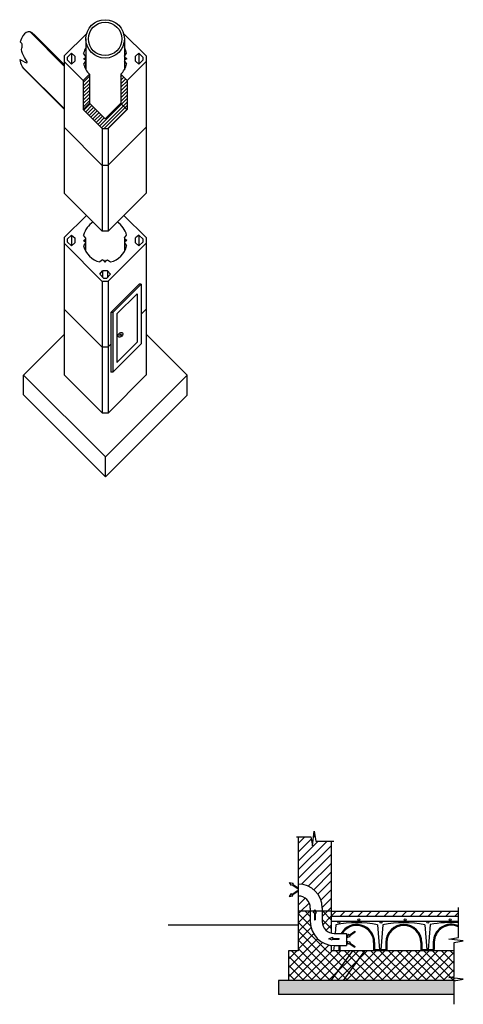
# Model space of a CAD drawing. Units: millimetres. Extents: x -318259 to 259346, y 215307 to 443244.
# Drawn here: x -122669 to -118222, y 431809 to 441683 of the extents above; entities that cross this region are included whole.
import ezdxf

# ---------------------------------------------------------------- set-up
doc = ezdxf.new("R2010")
doc.units = ezdxf.units.MM
doc.header["$LTSCALE"] = 100
doc.linetypes.add('ACAD_ISO04W100', pattern=[30, 24, -3, 0, -3])
for name, color, linetype in [('Strutturale CA - Armature', 4, 'Continuous'), ('Strutturale CA - Canna Fumaria', 5, 'Continuous'), ('Strutturale CA - Hatch', 8, 'Continuous'), ('Strutturale CA - Iglù', 9, 'Continuous'), ('Strutturale CA - Magrone', 144, 'Continuous'), ('Strutturale CA - Murature Vista', 5, 'Continuous'), ('Strutturale CA - Sezione', 2, 'Continuous'), ('Strutturale CA - Vespaio', 9, 'Continuous')]:
    doc.layers.add(name, color=color, linetype=linetype)
pattern_1 = [(45, (-137462.14, 406378.765), (-44.19417, 44.19417), [])]

msp = doc.modelspace()

# ---------------------------------------------------------------- hatches: boundary and pattern name
at = {"layer": 'Strutturale CA - Hatch'}
h = msp.add_hatch(dxfattribs=at)
h.set_pattern_fill('ANSI31', color=256, scale=500, style=0)
h.set_pattern_definition(pattern_1)
h.paths.add_polyline_path([(-119545.6, 433445.5), (-119701.7, 433445.5), (-119718.4, 433544.1), (-119735.1, 433398), (-119750.5, 433489.3), (-119875.6, 433489.3), (-119875.6, 433298.8), (-119875.6, 433014.8, -0.414214), (-119635.6, 432774.8), (-119635.6, 432742.2), (-119545.6, 432742.2)])
h.paths.add_polyline_path([(-119875.6, 432894.8), (-119875.6, 432742.2), (-119755.6, 432742.2), (-119755.6, 432774.8, 0.414214)], flags=17)
h = msp.add_hatch(dxfattribs=at)
h.set_pattern_fill('ANSI37', color=256, scale=500, style=0)
h.set_pattern_definition([(45, (-137462.14, 406378.765), (-44.19417, 44.19417), []), (135, (-137462.14, 406378.765), (-44.19417, -44.19417), [])])
h.paths.add_polyline_path([(-119545.6, 432742.2), (-119635.6, 432742.2), (-119635.6, 432638.8, 0.34207), (-119545.6, 432522.6)])
h.paths.add_polyline_path([(-119755.6, 432638.8), (-119755.6, 432742.2), (-119875.6, 432742.2), (-119875.6, 432346.9), (-119975.6, 432346.9), (-119975.6, 432046.9), (-119546.4, 432046.9), (-119330.5, 432346.9), (-119545.6, 432346.9), (-119545.6, 432400.7, -0.378)])
h.paths.add_polyline_path([(-119207.2, 432346.9), (-119330.5, 432346.9), (-119546.4, 432046.9), (-119423.2, 432046.9)])
h.paths.add_polyline_path([(-118313.1, 432346.9), (-119207.2, 432346.9), (-119423.2, 432046.9), (-118302.8, 432046.9), (-118221.8, 432060.6), (-118367.8, 432077.3), (-118313.1, 432086.5)])
h = msp.add_hatch(dxfattribs=at)
h.set_pattern_fill('ANSI31', color=256, scale=500, style=0)
h.set_pattern_definition(pattern_1)
h.paths.add_polyline_path([(-118269.2, 432742.2), (-119545.6, 432742.2), (-119545.6, 432692.2), (-118269.2, 432692.2)])
h = msp.add_hatch(dxfattribs=at)
h.set_pattern_fill('AR-SAND', color=256, scale=20, style=0)
h.set_pattern_definition([(37.5, (-137462.14, 406378.765), (-1.259867, 38.536475), [0, -30.4, 0, -34, 0, -32.5]), (7.5, (-137462.14, 406378.765), (35.39553, 56.44292), [0, -16.4, 0, -27.4, 0, -10.5]), (327.5, (-137486.74, 406378.765), (62.282837, 0.11318), [0, -10, 0, -36, 0, -47]), (317.5, (-137486.74, 406378.765), (60.12253, 17.55351), [0, -5, 0, -23.6, 0, -27])])
h.paths.add_polyline_path([(-118313.1, 432045.2), (-118302.8, 432046.9), (-120075.6, 432046.9), (-120075.6, 431906.9), (-118313.1, 431906.9)])
at = {"layer": 'Strutturale CA - Murature Vista', "linetype": 'Continuous'}
h = msp.add_hatch(dxfattribs=at)
h.set_pattern_fill('ANSI31', color=8, scale=200, style=0)
h.set_pattern_definition([(45, (-9396549.237, 3037797.086), (-17.67766953, 17.67766953), [])])
h.paths.add_polyline_path([(-122031.3, 440782.7), (-121969.1, 440844.9), (-121969.1, 441134.6), (-122031.3, 441072.4)])
h.paths.add_polyline_path([(-121840.4, 440591.8), (-121782.8, 440591.8), (-121593.1, 440781.5), (-121655.3, 440843.7), (-121811.6, 440687.4), (-121969.1, 440844.9), (-122031.3, 440782.7)])
h.paths.add_polyline_path([(-121655.3, 440843.7), (-121593.1, 440781.5), (-121591.8, 440782.7), (-121592.9, 441072.4), (-121655.1, 441134.6)])

# ---------------------------------------------------------------- linework, layer by layer
msp.add_line((-121179.6, 432606.9), (-119875.6, 432606.9))
at = {"layer": 'Strutturale CA - Armature'}
msp.add_line((-119545.6, 432644.6), (-118269.2, 432644.6), dxfattribs=at)
at = {"layer": 'Strutturale CA - Armature', "linetype": 'ACAD_ISO04W100'}
for p, q in [((-119546.4, 432046.9), (-119330.5, 432346.9)), ((-119423.2, 432046.9), (-119207.2, 432346.9))]:
    msp.add_line(p, q, dxfattribs=at)
at = {"layer": 'Strutturale CA - Armature'}
for centre in [(-119269, 432657.5), (-118803.6, 432657.5), (-118352.5, 432657.5), (-119469, 432633.3), (-119046.8, 432633.3), (-118576.6, 432633.3)]:
    msp.add_circle(centre, 10, dxfattribs=at)
at = {"layer": 'Strutturale CA - Canna Fumaria'}
for p, q in [((-122222.3, 441217.9), (-122564, 441559.6)), ((-122222.3, 441232.7), (-122525.8, 441536.3)), ((-122004.8, 441489.8), (-122004.8, 441181.3)), ((-121619.4, 441489.8), (-121619.4, 441181.3)), ((-122191.9, 441304.2), (-122150, 441346.1)), ((-122150, 441346.1), (-122116.5, 441316.8)), ((-122150, 441346.1), (-122150, 441237.2)), ((-122007.4, 441316.8), (-122027.6, 441345.2)), ((-121616.8, 441316.8), (-121596.7, 441345.2)), ((-121474.2, 441346.1), (-121507.7, 441316.8)), ((-121432.3, 441304.2), (-121474.2, 441346.1)), ((-121474.2, 441346.1), (-121474.2, 441237.2)), ((-122222.3, 441319.9), (-122222.3, 441263.3)), ((-122222.3, 441263.3), (-122222.3, 439943.3)), ((-122191.9, 441304.2), (-122191.9, 441279.1)), ((-122191.9, 441279.1), (-122150, 441237.2)), ((-122150, 441237.2), (-122116.5, 441266.5)), ((-122116.5, 441316.8), (-122116.5, 441266.5)), ((-122028.1, 441291.6), (-122008.6, 441304.2)), ((-122028.1, 441291.6), (-122008.6, 441279.1)), ((-122007.4, 441266.5), (-122027.6, 441238)), ((-122008.6, 441304.2), (-122008.6, 441279.1)), ((-122007.4, 441316.8), (-122007.4, 441186)), ((-121616.8, 441316.8), (-121616.8, 441186)), ((-121616.8, 441266.5), (-121596.7, 441238)), ((-121596.2, 441291.6), (-121615.6, 441304.2)), ((-121615.6, 441304.2), (-121615.6, 441279.1)), ((-121596.2, 441291.6), (-121615.6, 441279.1)), ((-121507.7, 441266.5), (-121507.7, 441316.8)), ((-121474.2, 441237.2), (-121507.7, 441266.5)), ((-121432.3, 441279.1), (-121474.2, 441237.2)), ((-121432.3, 441279.1), (-121432.3, 441304.2)), ((-121402, 441319.9), (-121402, 441263.3)), ((-121402, 441263.3), (-121402, 439942.3)), ((-122222.3, 440791.2), (-122642.3, 441211.3)), ((-122222.3, 440783.9), (-122615.3, 441176.9)), ((-122031.3, 441072.4), (-121969.1, 441134.6)), ((-122031.3, 441072.4), (-122031.3, 440782.7)), ((-121969.1, 441134.6), (-121969.1, 440844.9)), ((-121655.1, 441134.6), (-121655.3, 440843.7)), ((-121592.9, 441072.4), (-121655.1, 441134.6)), ((-121592.9, 441072.4), (-121591.8, 440782.7)), ((-122031.3, 440782.7), (-121969.1, 440844.9)), ((-121593.1, 440781.5), (-121655.3, 440843.7)), ((-121840.4, 440591.8), (-121840.4, 439561.5)), ((-121840.4, 440591.8), (-121782.8, 440591.8)), ((-121782.8, 440591.8), (-121782.8, 439561.5)), ((-121783.8, 440221.5), (-121840.4, 440221.5)), ((-121840.4, 439561.5), (-122222.3, 439943.3)), ((-121402, 439942.3), (-121782.8, 439561.5)), ((-121782.8, 439561.5), (-121840.4, 439561.5)), ((-122222.3, 439497), (-122222.3, 439440.4)), ((-122191.9, 439481.2), (-122150, 439523.1)), ((-122191.9, 439481.2), (-122191.9, 439456.1)), ((-122150, 439523.1), (-122116.5, 439493.8)), ((-122150, 439523.1), (-122150, 439414.2)), ((-122116.5, 439493.8), (-122116.5, 439443.5)), ((-122028.1, 439468.7), (-122008.6, 439481.2)), ((-122028.1, 439468.7), (-122008.6, 439456.1)), ((-122007.4, 439493.8), (-122027.6, 439522.3)), ((-122008.6, 439481.2), (-122008.6, 439456.1)), ((-122007.4, 439493.8), (-122007.4, 439363)), ((-121616.8, 439493.8), (-121596.7, 439522.3)), ((-121616.8, 439493.8), (-121616.8, 439363)), ((-121596.2, 439468.7), (-121615.6, 439481.2)), ((-121615.6, 439481.2), (-121615.6, 439456.1)), ((-121596.2, 439468.7), (-121615.6, 439456.1)), ((-121474.2, 439523.1), (-121507.7, 439493.8)), ((-121507.7, 439443.5), (-121507.7, 439493.8)), ((-121432.3, 439481.2), (-121474.2, 439523.1)), ((-121474.2, 439523.1), (-121474.2, 439414.2)), ((-121432.3, 439456.1), (-121432.3, 439481.2)), ((-121402, 439497), (-121402, 439440.4)), ((-122222.3, 439440.4), (-122222.3, 438120.4)), ((-122191.9, 439456.1), (-122150, 439414.2)), ((-122150, 439414.2), (-122116.5, 439443.5)), ((-122007.4, 439443.5), (-122027.6, 439415.1)), ((-121616.8, 439443.5), (-121596.7, 439415.1)), ((-121474.2, 439414.2), (-121507.7, 439443.5)), ((-121432.3, 439456.1), (-121474.2, 439414.2)), ((-121402, 439440.4), (-121402, 438119.3)), ((-121837.3, 439273.4), (-121865.7, 439253.2)), ((-121812.1, 439252.7), (-121824.7, 439272.2)), ((-121812.1, 439252.7), (-121799.6, 439272.2)), ((-121787, 439273.4), (-121758.5, 439253.2)), ((-121866.6, 439130.8), (-121837.3, 439164.3)), ((-121787, 439164.3), (-121837.3, 439164.3)), ((-121837.3, 439164.3), (-121837.3, 439101.5)), ((-121757.7, 439130.8), (-121787, 439164.3)), ((-121787, 439164.3), (-121787, 439101.5)), ((-121824.7, 439088.9), (-121866.6, 439130.8)), ((-121799.6, 439088.9), (-121824.7, 439088.9)), ((-121799.6, 439088.9), (-121757.7, 439130.8)), ((-121840.4, 439058.5), (-121840.4, 437738.5)), ((-121783.8, 439058.5), (-121840.4, 439058.5)), ((-121782.8, 439058.5), (-121782.8, 437738.5)), ((-122222.3, 438526.5), (-122629.4, 438119.4)), ((-120988.8, 438117.3), (-121402, 438530.4)), ((-121783.8, 438398.5), (-121840.4, 438398.5)), ((-121808, 437298), (-122629.4, 438119.4)), ((-122629.4, 437919.4), (-122629.4, 438119.4)), ((-120988.8, 438117.3), (-121808, 437298)), ((-120988.8, 437917.3), (-120988.8, 438117.3)), ((-121808, 437098), (-122629.4, 437919.4)), ((-120988.8, 437917.3), (-121808, 437098)), ((-121782.8, 437738.5), (-121839.4, 437738.5)), ((-121808, 437098), (-121808, 437298))]:
    msp.add_line(p, q, dxfattribs=at)
for points in [[(-122222.3, 441319.9), (-121996.6, 441545.6)], [(-121627.7, 441545.6), (-121402, 441319.9)], [(-122031.3, 441072.4), (-122222.3, 441263.3)], [(-121402, 441263.3), (-121592.9, 441072.4)], [(-121811.6, 440687.4), (-121969.1, 440844.9)], [(-121654.1, 440844.9), (-121811.6, 440687.4)], [(-121840.4, 440591.8), (-122031.3, 440782.7)], [(-121591.8, 440782.7), (-121782.8, 440591.8)], [(-121840.4, 440221.5), (-122222.3, 440603.3)], [(-121402, 440603.3), (-121782.8, 440222.5)], [(-122222.3, 439497), (-121999.1, 439720.1)], [(-121624.6, 439719.6), (-121402, 439497)], [(-121840.4, 439058.5), (-122222.3, 439440.4)], [(-121402, 439440.4), (-121783.8, 439058.5)], [(-121840.4, 438398.5), (-122222.3, 438780.4)], [(-121402, 438780.4), (-121451.5, 438730.9)], [(-121754.3, 438428), (-121783.8, 438398.5)], [(-121839.4, 437738.5), (-122221.2, 438120.4)], [(-121400.9, 438120.4), (-121782.8, 437738.5)]]:
    msp.add_lwpolyline(points, dxfattribs=at)
for radius in [192.7, 167.6]:
    msp.add_circle((-121812.1, 441489.8), radius, dxfattribs=at)
for centre, radius, start, end in [((-121812.1, 441291.6), 222, 149.44771, 166.02435), ((-121812.1, 441291.6), 222, 13.97565, 29.84265), ((-121812.1, 441291.6), 222, 193.97565, 225), ((-121812.1, 441291.6), 196.9, 172.66563, 176.34033), ((-121812.1, 441291.6), 196.9, 183.65967, 187.33437), ((-121812.1, 441291.6), 222, 315, 346.02435), ((-121812.1, 441291.6), 196.9, 3.65967, 7.33437), ((-121812.1, 441291.6), 196.9, 352.66563, 356.34033), ((-121812.1, 439468.7), 222, 123.14569, 166.02435), ((-121812.1, 439468.7), 222, 13.97565, 56.65794), ((-121812.1, 439468.7), 196.9, 172.66563, 176.34033), ((-121812.1, 439468.7), 196.9, 3.65967, 7.33437), ((-121812.1, 439468.7), 222, 193.97565, 256.02435), ((-121812.1, 439468.7), 196.9, 183.65967, 187.33437), ((-121812.1, 439468.7), 222, 283.97565, 346.02435), ((-121812.1, 439468.7), 196.9, 352.66563, 356.34033), ((-121812.1, 439468.7), 196.9, 262.66563, 266.34033), ((-121812.1, 439468.7), 196.9, 273.65967, 277.33437)]:
    msp.add_arc(centre, radius, start, end, dxfattribs=at)
for start_param, end_param in [(2.630183, 4.197104), (5.105694, 5.877036)]:
    msp.add_ellipse((-122575.4, 441360.9), major_axis=(0, -200), ratio=0.504382, start_param=start_param, end_param=end_param, dxfattribs=at)
msp.add_open_spline([(-122668.6, 441284.2), (-122629.1, 441262.3), (-122543.8, 441218.8), (-122673.4, 441352.9), (-122634.3, 441428.2), (-122651.7, 441449.5), (-122663.2, 441459.4)], degree=3, knots=[1.149891, 1.149891, 1.149891, 1.149891, 5.836986, 13.06751, 15.19636, 17.261826, 17.261826, 17.261826, 17.261826], dxfattribs=at)
at = {"layer": 'Strutturale CA - Hatch', "linetype": 'Continuous'}
for p, q in [((-119735.1, 433398), (-119718.4, 433544.1)), ((-119718.4, 433544.1), (-119701.7, 433445.5)), ((-119894, 433489.3), (-119750.5, 433489.3)), ((-119750.5, 433489.3), (-119735.1, 433398)), ((-119701.7, 433445.5), (-119519.9, 433445.5)), ((-118269.2, 432477.7), (-118269.2, 432779.2)), ((-118367.8, 432461.1), (-118269.2, 432477.7)), ((-118221.8, 432444.4), (-118367.8, 432461.1)), ((-118313.1, 432428.9), (-118221.8, 432444.4)), ((-118313.1, 432086.5), (-118313.1, 432428.9)), ((-118367.8, 432077.3), (-118313.1, 432086.5)), ((-118221.8, 432060.6), (-118367.8, 432077.3)), ((-118313.1, 432045.2), (-118221.8, 432060.6)), ((-118313.1, 431809.3), (-118313.1, 432045.2))]:
    msp.add_line(p, q, dxfattribs=at)
at = {"layer": 'Strutturale CA - Hatch'}
for p, q in [((-119875.6, 433016.7), (-119875.6, 433014.8)), ((-119875.6, 432545.3), (-119874, 432546.9))]:
    msp.add_line(p, q, dxfattribs=at)
at = {"layer": 'Strutturale CA - Iglù', "linetype": 'Continuous'}
for p, q in [((-119500.5, 432607.6), (-119507.6, 432518.8)), ((-119080.5, 432607.6), (-119060.4, 432356.9)), ((-119027.5, 432607.6), (-119047.6, 432356.9)), ((-118607.5, 432607.6), (-118587.5, 432356.9)), ((-118552.9, 432609.5), (-118573.1, 432356.9)), ((-119517.2, 432398.8), (-119521.3, 432346.9)), ((-119470.5, 432398.8), (-119470.5, 432356.9)), ((-119460.5, 432398.8), (-119460.5, 432356.9)), ((-119120.5, 432430), (-119120.5, 432356.9)), ((-118987.5, 432356.9), (-119120.5, 432356.9)), ((-119110.5, 432430), (-119110.5, 432356.9)), ((-118997.5, 432430), (-118997.5, 432356.9)), ((-118987.5, 432430), (-118987.5, 432356.9)), ((-118647.5, 432430), (-118647.5, 432356.9)), ((-118512.9, 432358.8), (-118647.5, 432356.9)), ((-118637.5, 432430), (-118637.5, 432356.9)), ((-118522.9, 432432), (-118522.9, 432358.8)), ((-118512.9, 432432), (-118512.9, 432358.8))]:
    msp.add_line(p, q, dxfattribs=at)
at = {"layer": 'Strutturale CA - Iglù', "color": 1}
for p, q in [((-119060.4, 432356.9), (-119047.6, 432356.9)), ((-118587.5, 432356.9), (-118573.1, 432356.9))]:
    msp.add_line(p, q, dxfattribs=at)
at = {"layer": 'Strutturale CA - Iglù', "linetype": 'Continuous'}
for centre, radius, start, end in [((-119290.5, 431515.1), 1112.5, 79.11934, 100.88066), ((-119290.5, 431515.1), 1112.5, 79.11934, 100.88066), ((-119290.5, 432430), 180, 360, 150.44163), ((-119290.5, 432430), 170, 360, 148.51145), ((-118817.5, 431515.1), 1112.5, 79.11934, 100.88066), ((-118817.5, 431515.1), 1112.5, 79.11934, 100.88066), ((-118817.5, 432430), 180, 360, 180), ((-118817.5, 432430), 170, 360, 180), ((-118342.9, 431517), 1112.5, 86.20424, 100.88066), ((-118342.9, 431517), 1112.5, 86.20424, 100.88066), ((-118342.9, 432432), 180, 65.84835, 180), ((-118342.9, 432432), 170, 64.32785, 180)]:
    msp.add_arc(centre, radius, start, end, dxfattribs=at)
at = {"layer": 'Strutturale CA - Magrone'}
for p, q in [((-120075.6, 432046.9), (-120075.6, 431906.9)), ((-118302.8, 432046.9), (-120075.6, 432046.9)), ((-118313.1, 431906.9), (-120075.6, 431906.9))]:
    msp.add_line(p, q, dxfattribs=at)
at = {"layer": 'Strutturale CA - Murature Vista', "linetype": 'Continuous'}
for p, q in [((-121754.3, 438748), (-121471.5, 439030.9)), ((-121734.3, 438748), (-121451.5, 439030.9)), ((-121451.5, 439030.9), (-121471.5, 439030.9)), ((-121694.3, 438731.5), (-121491.5, 438934.3)), ((-121754.3, 438748), (-121754.3, 438148)), ((-121734.3, 438748), (-121754.3, 438748)), ((-121734.3, 438148), (-121451.5, 438430.9)), ((-121694.3, 438244.6), (-121491.5, 438447.4)), ((-121734.3, 438148), (-121754.3, 438148))]:
    msp.add_line(p, q, dxfattribs=at)
at = {"layer": 'Strutturale CA - Murature Vista'}
for p, q in [((-121451.5, 439030.9), (-121451.5, 438430.9)), ((-121491.5, 438934.3), (-121491.5, 438447.4)), ((-121734.3, 438748), (-121734.3, 438148)), ((-121694.3, 438731.5), (-121694.3, 438244.6))]:
    msp.add_line(p, q, dxfattribs=at)
for major_axis, ratio in [((-19.8, -19.8), 0.670077), ((-5.63, -5.63), 0.677573)]:
    msp.add_ellipse((-121659, 438523.4), major_axis=major_axis, ratio=ratio, dxfattribs=at)
at = {"layer": 'Strutturale CA - Sezione'}
for p, q in [((-119875.6, 433489.3), (-119875.6, 433298.8)), ((-119545.6, 433445.5), (-119545.6, 432522.6)), ((-119875.6, 433298.8), (-119875.6, 433014.8)), ((-119875.6, 432894.8), (-119875.6, 432346.9)), ((-119635.6, 432742.2), (-119875.6, 432742.2)), ((-119545.6, 432742.2), (-119635.6, 432742.2)), ((-119545.6, 432742.2), (-118269.2, 432742.2)), ((-119545.6, 432692.2), (-118269.2, 432692.2)), ((-119545.6, 432400.7), (-119545.6, 432346.9)), ((-119975.6, 432346.9), (-119975.6, 432046.9)), ((-119875.6, 432346.9), (-119975.6, 432346.9)), ((-118313.1, 432346.9), (-119545.6, 432346.9))]:
    msp.add_line(p, q, dxfattribs=at)
at = {"layer": 'Strutturale CA - Vespaio', "color": 5}
for p, q in [((-119965.1, 433031.2), (-119927.6, 433022.7)), ((-119945.6, 433000.7), (-119965.1, 433031.2)), ((-119939.1, 433008.6), (-119945.6, 433000.7)), ((-119940.9, 432912), (-119883.9, 432951)), ((-119938.9, 433008.4), (-119881.9, 432969.4)), ((-119936.3, 432905.4), (-119879.3, 432944.4)), ((-119934.3, 433015), (-119877.3, 432976)), ((-119927.6, 433022.7), (-119934.1, 433014.8)), ((-119883.9, 432951), (-119879.3, 432944.4)), ((-119881.9, 432969.4), (-119877.3, 432976)), ((-119875.6, 433014.8), (-119875.6, 432894.8)), ((-119947.6, 432919.7), (-119967.1, 432889.2)), ((-119967.1, 432889.2), (-119929.6, 432897.7)), ((-119941.1, 432911.8), (-119947.6, 432919.7)), ((-119929.6, 432897.7), (-119936.1, 432905.6)), ((-119755.6, 432774.8), (-119755.6, 432638.8)), ((-119723.9, 432726.1), (-119709.7, 432759.4)), ((-119709.7, 432759.4), (-119695.6, 432723.6)), ((-119635.6, 432774.8), (-119635.6, 432638.8)), ((-119713.7, 432725.2), (-119723.9, 432726.1)), ((-119713.7, 432724.9), (-119713.9, 432655.8)), ((-119713.9, 432655.8), (-119705.9, 432655.8)), ((-119705.7, 432724.9), (-119705.9, 432655.8)), ((-119695.6, 432723.6), (-119705.7, 432724.5)), ((-119568.8, 432467.1), (-119532.9, 432481.1)), ((-119535.5, 432452.8), (-119568.8, 432467.1)), ((-119534.6, 432463), (-119535.5, 432452.8)), ((-119534.2, 432471), (-119465.1, 432470.6)), ((-119534.2, 432463), (-119465.2, 432462.6)), ((-119532.9, 432481.1), (-119533.9, 432471)), ((-119515.6, 432518.8), (-119393.1, 432518.8)), ((-119465.2, 432462.6), (-119465.1, 432470.6)), ((-119393.1, 432518.8), (-119393.1, 432398.8)), ((-119373.1, 432511.2), (-119392.6, 432480.7)), ((-119392.6, 432480.7), (-119355.1, 432489.2)), ((-119366.6, 432503.3), (-119373.1, 432511.2)), ((-119366.4, 432503.5), (-119309.4, 432542.5)), ((-119361.8, 432496.9), (-119304.8, 432535.9)), ((-119355.1, 432489.2), (-119361.6, 432497.1)), ((-119309.4, 432542.5), (-119304.8, 432535.9)), ((-119515.6, 432398.8), (-119393.1, 432398.8)), ((-119392.6, 432442.7), (-119355.1, 432434.2)), ((-119373.1, 432412.2), (-119392.6, 432442.7)), ((-119366.6, 432420.1), (-119373.1, 432412.2)), ((-119366.4, 432419.9), (-119309.4, 432380.9)), ((-119361.8, 432426.5), (-119304.8, 432387.5)), ((-119355.1, 432434.2), (-119361.6, 432426.3)), ((-119309.4, 432380.9), (-119304.8, 432387.5))]:
    msp.add_line(p, q, dxfattribs=at)
for centre, radius, start, end in [((-119875.6, 432774.8), 240, 0, 90), ((-119875.6, 432774.8), 120, 0, 90), ((-119515.6, 432638.8), 240, 180, 270), ((-119515.6, 432638.8), 120, 180, 270)]:
    msp.add_arc(centre, radius, start, end, dxfattribs=at)

doc.saveas('drawing.dxf')
